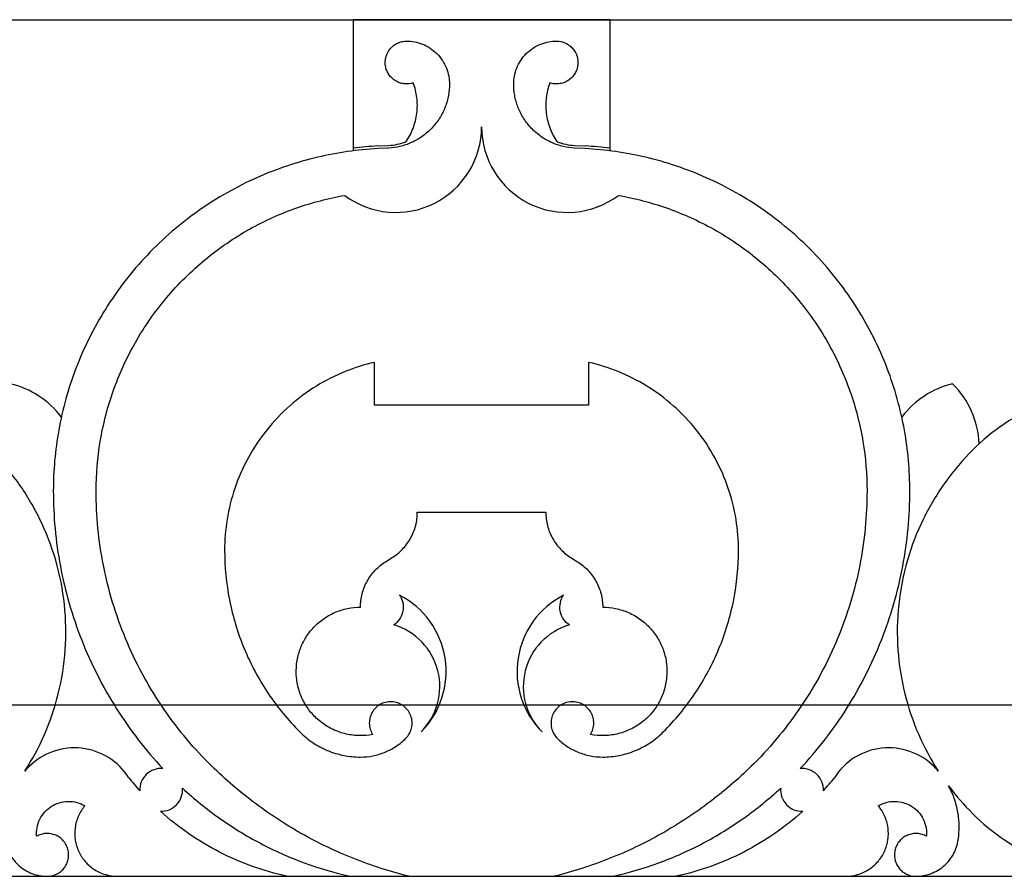
# Model space of a CAD drawing. Units: inches. Extents: x -72 to 7526, y 0 to 4848.
# Drawn here: x 3973 to 3979, y 2856 to 2861 of the extents above; entities that cross this region are included whole.
import ezdxf

# ---------------------------------------------------------------- set-up
doc = ezdxf.new("R2010")
doc.units = ezdxf.units.IN
doc.header["$LTSCALE"] = 0.5
doc.header["$MEASUREMENT"] = 0
doc.layers.add('DOME-HEMISPHERE', color=6, linetype='Continuous')

msp = doc.modelspace()

# ---------------------------------------------------------------- linework, layer by layer
at = {"layer": 'DOME-HEMISPHERE', "color": 250}
for p, q in [((3920, 2861), (4040, 2861)), ((3976.75, 2861), (3975.25, 2861)), ((3975.25, 2861), (3975.25, 2860.250061)), ((3976.75, 2860.250061), (3976.75, 2861)), ((3975.25, 2860.250061), (3975.25, 2860.2343273)), ((3975.3939879, 2860.2628352), (3975.4564014, 2860.2661224)), ((3975.4572232, 2860.250519), (3975.3948097, 2860.2472318)), ((3976.6051903, 2860.2472318), (3976.5427768, 2860.250519)), ((3976.5435986, 2860.2661224), (3976.6060121, 2860.2628352)), ((3976.75, 2860.234328), (3976.75, 2860.250061)), ((3975.375, 2858.75), (3975.375, 2859)), ((3976.625, 2859), (3976.625, 2858.75)), ((3976.625, 2858.75), (3975.375, 2858.75)), ((3975.625, 2858.125), (3976.375, 2858.125)), ((3975.4397397, 2857.8360041), (3975.4781535, 2857.8600186)), ((3976.5218465, 2857.8600186), (3976.5602603, 2857.8360041)), ((3920, 2857), (4040, 2857)), ((3972.25, 2856), (3973.4645418, 2856)), ((3973.4645418, 2856), (3973.875, 2856)), ((3973.875, 2856), (3974.8631195, 2856)), ((3974.8631195, 2856), (3975.2319936, 2856)), ((3975.2319936, 2856), (3975.576148, 2856)), ((3975.576148, 2856), (3976.423852, 2856)), ((3976.423852, 2856), (3976.7680064, 2856)), ((3976.7680064, 2856), (3977.1368805, 2856)), ((3977.1368805, 2856), (3978.125, 2856)), ((3978.125, 2856), (3978.5354582, 2856)), ((3978.5354582, 2856), (3979.75, 2856))]:
    msp.add_line(p, q, dxfattribs=at)
at = {"layer": 'DOME-HEMISPHERE'}
msp.add_line((3920, 2856), (4040, 2856), dxfattribs=at)
at = {"layer": 'DOME-HEMISPHERE', "color": 250}
for centre, radius, start, end in [((3975.5, 2860.375), 0.5, 233.27076354, 0), ((3976.5, 2860.375), 0.5, 180, 306.72923646), ((3975.4999961, 2858.2500443), 2.0155805, 93.01482616, 97.12484651), ((3976.5000039, 2858.2500443), 2.0155805, 82.87515349, 86.98517384), ((3973.125, 2858.3596118), 0.5303301, 37.28378924, 76.36697777), ((3978.875, 2858.3596118), 0.5303301, 103.63302223, 142.7161109), ((3978.375, 2858.5), 0.5303301, 2.64497865, 45), ((3975.2928932, 2857.1960227), 0.5, 315, 62.75883164), ((3976.7071068, 2857.1960227), 0.5, 117.24116836, 225), ((3975.3812816, 2857.1076343), 0.375, 315, 73.53253984), ((3976.6187184, 2857.1076343), 0.375, 106.46746016, 225), ((3973.6234581, 2856.375), 0.375, 32.31388155, 135), ((3978.3765419, 2856.375), 0.375, 45, 147.68611845), ((3973.713828, 2856.2847669), 0.5027057, 135.01103127, 139.08636629), ((3978.2861607, 2856.2847561), 0.5027213, 40.91371268, 44.98893709), ((3975.2123247, 2857.5872887), 1.6253111, 218.5022466, 221.99621812), ((3976.7876589, 2857.5873022), 1.6253322, 318.00381709, 321.49774202)]:
    msp.add_arc(centre, radius, start, end, dxfattribs=at)
for points, knots in [([(3975.6013084, 2860.631177), (3975.5840802, 2860.6255532), (3975.5664614, 2860.6237581), (3975.5484519, 2860.6257919), (3975.5392377, 2860.6268324), (3975.5302381, 2860.628879), (3975.5214532, 2860.6319316), (3975.5127658, 2860.6349502), (3975.5045014, 2860.6388881), (3975.4966598, 2860.6437453), (3975.4815422, 2860.6531093), (3975.4689888, 2860.665164), (3975.4589996, 2860.6799096), (3975.4539385, 2860.6873805), (3975.4497319, 2860.69532), (3975.4463798, 2860.7037281), (3975.4429552, 2860.7123179), (3975.4405132, 2860.7211924), (3975.4390539, 2860.7303515), (3975.4375989, 2860.7394837), (3975.4371649, 2860.7486778), (3975.437752, 2860.7579338), (3975.4383232, 2860.7669395), (3975.439857, 2860.7757927), (3975.4423534, 2860.7844934), (3975.4472577, 2860.8015865), (3975.4554481, 2860.8169429), (3975.4669247, 2860.8305628), (3975.4728509, 2860.8375957), (3975.4794844, 2860.8439049), (3975.4868251, 2860.8494903), (3975.4942046, 2860.8551052), (3975.5021241, 2860.8598447), (3975.5105836, 2860.8637088), (3975.5188805, 2860.8674987), (3975.5275032, 2860.8703477), (3975.5364518, 2860.8722558), (3975.5450246, 2860.8740839), (3975.5537073, 2860.8749986), (3975.5625, 2860.875)], [0, 0, 0, 0, 0.125, 0.125, 0.125, 0.1875, 0.1875, 0.1875, 0.25, 0.25, 0.25, 0.375, 0.375, 0.375, 0.4375, 0.4375, 0.4375, 0.5, 0.5, 0.5, 0.5625, 0.5625, 0.5625, 0.625, 0.625, 0.625, 0.75, 0.75, 0.75, 0.8125, 0.8125, 0.8125, 0.875, 0.875, 0.875, 0.9375, 0.9375, 0.9375, 1, 1, 1, 1]), ([(3975.5625, 2860.875), (3975.5777911, 2860.8749987), (3975.5929547, 2860.8736075), (3975.6079908, 2860.8708263), (3975.6239224, 2860.8678795), (3975.6394334, 2860.8634198), (3975.6545237, 2860.8574471), (3975.6702216, 2860.8512339), (3975.6851478, 2860.8435012), (3975.6993024, 2860.8342489), (3975.7137371, 2860.8248135), (3975.7270618, 2860.8139895), (3975.7392767, 2860.8017767), (3975.7514717, 2860.7895838), (3975.7622957, 2860.776259), (3975.7717489, 2860.7618024), (3975.7809885, 2860.7476724), (3975.7887212, 2860.7327462), (3975.7949471, 2860.7170237), (3975.8009121, 2860.7019599), (3975.8053719, 2860.6864489), (3975.8083263, 2860.6704908), (3975.8111075, 2860.6554687), (3975.8124987, 2860.6403051), (3975.8125, 2860.625)], [0, 0, 0, 0, 0.125, 0.125, 0.125, 0.25, 0.25, 0.25, 0.375, 0.375, 0.375, 0.5, 0.5, 0.5, 0.625, 0.625, 0.625, 0.75, 0.75, 0.75, 0.875, 0.875, 0.875, 1, 1, 1, 1]), ([(3976.1875, 2860.625), (3976.1875013, 2860.6402911), (3976.1888925, 2860.6554547), (3976.1916737, 2860.6704908), (3976.1946205, 2860.6864224), (3976.1990802, 2860.7019334), (3976.2050529, 2860.7170237), (3976.2112661, 2860.7327216), (3976.2189988, 2860.7476478), (3976.2282511, 2860.7618024), (3976.2376865, 2860.7762371), (3976.2485105, 2860.7895618), (3976.2607233, 2860.8017767), (3976.2729162, 2860.8139717), (3976.286241, 2860.8247957), (3976.3006976, 2860.8342489), (3976.3148276, 2860.8434885), (3976.3297538, 2860.8512212), (3976.3454763, 2860.8574471), (3976.3605401, 2860.8634121), (3976.3760511, 2860.8678719), (3976.3920092, 2860.8708263), (3976.4070313, 2860.8736075), (3976.4221949, 2860.8749987), (3976.4375, 2860.875)], [0, 0, 0, 0, 0.125, 0.125, 0.125, 0.25, 0.25, 0.25, 0.375, 0.375, 0.375, 0.5, 0.5, 0.5, 0.625, 0.625, 0.625, 0.75, 0.75, 0.75, 0.875, 0.875, 0.875, 1, 1, 1, 1]), ([(3976.4375, 2860.875), (3976.4556229, 2860.8749971), (3976.4729283, 2860.8712334), (3976.4894164, 2860.8637088), (3976.4978523, 2860.8598589), (3976.5057717, 2860.8551194), (3976.5131749, 2860.8494903), (3976.5204957, 2860.8439237), (3976.5271292, 2860.8376145), (3976.5330753, 2860.8305628), (3976.5445386, 2860.816968), (3976.552729, 2860.8016115), (3976.5576466, 2860.7844934), (3976.5601381, 2860.7758204), (3976.5616719, 2860.7669672), (3976.562248, 2860.7579338), (3976.5628365, 2860.7487052), (3976.5624025, 2860.7395112), (3976.5609461, 2860.7303515), (3976.559494, 2860.721219), (3976.557052, 2860.7123445), (3976.5536202, 2860.7037281), (3976.5502813, 2860.6953447), (3976.5460747, 2860.6874052), (3976.5410004, 2860.6799096), (3976.5310316, 2860.6651838), (3976.5184782, 2860.653129), (3976.5033402, 2860.6437453), (3976.4955234, 2860.6388998), (3976.4872589, 2860.6349619), (3976.4785468, 2860.6319316), (3976.4697888, 2860.6288852), (3976.4607892, 2860.6268387), (3976.4515481, 2860.6257919), (3976.4424845, 2860.6247652), (3976.4334033, 2860.6247341), (3976.4243046, 2860.6256984), (3976.4155878, 2860.6266223), (3976.4070502, 2860.6284485), (3976.3986916, 2860.631177)], [0, 0, 0, 0, 0.125, 0.125, 0.125, 0.1875, 0.1875, 0.1875, 0.25, 0.25, 0.25, 0.375, 0.375, 0.375, 0.4375, 0.4375, 0.4375, 0.5, 0.5, 0.5, 0.5625, 0.5625, 0.5625, 0.625, 0.625, 0.625, 0.75, 0.75, 0.75, 0.8125, 0.8125, 0.8125, 0.875, 0.875, 0.875, 0.9375, 0.9375, 0.9375, 1, 1, 1, 1]), ([(3975.8125, 2860.625), (3975.8124988, 2860.6027276), (3975.8105302, 2860.5806305), (3975.8065941, 2860.5587088), (3975.8024388, 2860.5355658), (3975.7961564, 2860.513001), (3975.7877468, 2860.4910143), (3975.7790193, 2860.4681963), (3975.7681571, 2860.4464278), (3975.7551602, 2860.4257088), (3975.7419197, 2860.4046014), (3975.7267159, 2860.3849992), (3975.7095489, 2860.3669023), (3975.6924008, 2860.3488254), (3975.6736254, 2860.3326117), (3975.6532228, 2860.3182612), (3975.6332405, 2860.3042064), (3975.6120734, 2860.2922143), (3975.5897215, 2860.2822849), (3975.5682333, 2860.2727392), (3975.5460301, 2860.2652787), (3975.523112, 2860.2599033), (3975.5014409, 2860.2548204), (3975.479478, 2860.2516923), (3975.4572232, 2860.250519)], [0, 0, 0, 0, 0.125, 0.125, 0.125, 0.25, 0.25, 0.25, 0.375, 0.375, 0.375, 0.5, 0.5, 0.5, 0.625, 0.625, 0.625, 0.75, 0.75, 0.75, 0.875, 0.875, 0.875, 1, 1, 1, 1]), ([(3975.5583201, 2860.2865433), (3975.575275, 2860.3110362), (3975.5891163, 2860.3371773), (3975.5998442, 2860.3649666), (3975.6108907, 2860.3935812), (3975.6183147, 2860.4231202), (3975.6221163, 2860.4535836), (3975.6259145, 2860.4840203), (3975.6259742, 2860.5144778), (3975.6222955, 2860.5449563), (3975.6187275, 2860.5745167), (3975.6117318, 2860.603257), (3975.6013084, 2860.631177)], [0, 0, 0, 0, 0.25, 0.25, 0.25, 0.5, 0.5, 0.5, 0.75, 0.75, 0.75, 1, 1, 1, 1]), ([(3976.5427768, 2860.250519), (3976.5205353, 2860.2516916), (3976.4985723, 2860.2548197), (3976.476888, 2860.2599033), (3976.4539956, 2860.2652701), (3976.4317924, 2860.2727307), (3976.4102785, 2860.2822849), (3976.3879511, 2860.2922005), (3976.366784, 2860.3041926), (3976.3467772, 2860.3182612), (3976.3263954, 2860.3325936), (3976.30762, 2860.3488073), (3976.2904511, 2860.3669023), (3976.2733011, 2860.3849775), (3976.2580973, 2860.4045796), (3976.2448398, 2860.4257088), (3976.2318554, 2860.4464026), (3976.2209932, 2860.4681712), (3976.2122532, 2860.4910143), (3976.2038509, 2860.5129749), (3976.1975684, 2860.5355397), (3976.1934059, 2860.5587088), (3976.1894698, 2860.5806172), (3976.1875012, 2860.6027143), (3976.1875, 2860.625)], [0, 0, 0, 0, 0.125, 0.125, 0.125, 0.25, 0.25, 0.25, 0.375, 0.375, 0.375, 0.5, 0.5, 0.5, 0.625, 0.625, 0.625, 0.75, 0.75, 0.75, 0.875, 0.875, 0.875, 1, 1, 1, 1]), ([(3976.3986916, 2860.631177), (3976.3882729, 2860.6032697), (3976.3812772, 2860.5745294), (3976.3777045, 2860.5449563), (3976.3740257, 2860.514505), (3976.3740855, 2860.4840474), (3976.3778837, 2860.4535836), (3976.3816787, 2860.4231465), (3976.3891027, 2860.3936075), (3976.4001558, 2860.3649666), (3976.4108759, 2860.3371884), (3976.4247173, 2860.3110473), (3976.4416799, 2860.2865433)], [0, 0, 0, 0, 0.25, 0.25, 0.25, 0.5, 0.5, 0.5, 0.75, 0.75, 0.75, 1, 1, 1, 1]), ([(3975.3948097, 2860.2472318), (3975.2761877, 2860.2409831), (3975.159052, 2860.2242999), (3975.0434024, 2860.1971822), (3974.921254, 2860.1685408), (3974.8028372, 2860.1287512), (3974.688152, 2860.0778137), (3974.5690195, 2860.0249009), (3974.4561283, 2859.960943), (3974.3494785, 2859.8859402), (3974.2407304, 2859.8094617), (3974.1405951, 2859.7229886), (3974.0490726, 2859.6265209), (3973.957569, 2859.530073), (3973.8764822, 2859.4255283), (3973.8058123, 2859.3128866), (3973.736535, 2859.2024647), (3973.6786032, 2859.0863659), (3973.6320169, 2858.9645902), (3973.5871889, 2858.8474107), (3973.5536826, 2858.7270651), (3973.531498, 2858.6035533), (3973.5105005, 2858.4866508), (3973.5000012, 2858.3687997), (3973.5, 2858.25)], [0, 0, 0, 0, 0.125, 0.125, 0.125, 0.25, 0.25, 0.25, 0.375, 0.375, 0.375, 0.5, 0.5, 0.5, 0.625, 0.625, 0.625, 0.75, 0.75, 0.75, 0.875, 0.875, 0.875, 1, 1, 1, 1]), ([(3978.5, 2858.25), (3978.4999988, 2858.3687864), (3978.4894995, 2858.4866375), (3978.468502, 2858.6035533), (3978.4463246, 2858.727039), (3978.4128183, 2858.8473846), (3978.3679831, 2858.9645902), (3978.3214093, 2859.0863407), (3978.2634775, 2859.2024395), (3978.1941877, 2859.3128866), (3978.1235348, 2859.4255065), (3978.042448, 2859.5300513), (3977.9509274, 2859.6265209), (3977.8594257, 2859.7229705), (3977.7592904, 2859.8094436), (3977.6505215, 2859.8859402), (3977.5438962, 2859.9609292), (3977.431005, 2860.024887), (3977.311848, 2860.0778137), (3977.1971885, 2860.1287427), (3977.0787717, 2860.1685322), (3976.9565976, 2860.1971822), (3976.8409613, 2860.2242992), (3976.7238255, 2860.2409824), (3976.6051903, 2860.2472318)], [0, 0, 0, 0, 0.125, 0.125, 0.125, 0.25, 0.25, 0.25, 0.375, 0.375, 0.375, 0.5, 0.5, 0.5, 0.625, 0.625, 0.625, 0.75, 0.75, 0.75, 0.875, 0.875, 0.875, 1, 1, 1, 1]), ([(3973.75, 2858.25), (3973.7500012, 2858.3467375), (3973.7579677, 2858.4428145), (3973.7738995, 2858.5382308), (3973.7905863, 2858.6381687), (3973.8157681, 2858.7359325), (3973.8494449, 2858.8315221), (3973.8842146, 2858.9302137), (3973.9274954, 2859.0250352), (3973.9792873, 2859.1159866), (3974.0319271, 2859.2084271), (3974.0925019, 2859.2953548), (3974.1610116, 2859.3767697), (3974.2295038, 2859.4581639), (3974.304803, 2859.5327009), (3974.386909, 2859.6003809), (3974.4676512, 2859.6669365), (3974.553683, 2859.7257827), (3974.6450044, 2859.7769193), (3974.7334094, 2859.8264228), (3974.8254327, 2859.8679389), (3974.9210744, 2859.9014676), (3975.0123517, 2859.9334662), (3975.1056545, 2859.9577319), (3975.2009829, 2859.9742647)], [0, 0, 0, 0, 0.125, 0.125, 0.125, 0.25, 0.25, 0.25, 0.375, 0.375, 0.375, 0.5, 0.5, 0.5, 0.625, 0.625, 0.625, 0.75, 0.75, 0.75, 0.875, 0.875, 0.875, 1, 1, 1, 1]), ([(3976.7990171, 2859.9742647), (3976.8943318, 2859.9577343), (3976.9876347, 2859.9334686), (3977.0789256, 2859.9014676), (3977.1745426, 2859.8679501), (3977.2665659, 2859.826434), (3977.3549956, 2859.7769193), (3977.4462948, 2859.7257978), (3977.5323266, 2859.6669517), (3977.613091, 2859.6003809), (3977.6951776, 2859.5327201), (3977.7704768, 2859.4581831), (3977.8389884, 2859.3767697), (3977.9074825, 2859.2953772), (3977.9680573, 2859.2084495), (3978.0207127, 2859.1159866), (3978.0724935, 2859.0250596), (3978.1157743, 2858.9302381), (3978.1505551, 2858.8315221), (3978.1842251, 2858.7359587), (3978.2094069, 2858.6381949), (3978.2261005, 2858.5382308), (3978.2420323, 2858.4428283), (3978.2499988, 2858.3467514), (3978.25, 2858.25)], [0, 0, 0, 0, 0.125, 0.125, 0.125, 0.25, 0.25, 0.25, 0.375, 0.375, 0.375, 0.5, 0.5, 0.5, 0.625, 0.625, 0.625, 0.75, 0.75, 0.75, 0.875, 0.875, 0.875, 1, 1, 1, 1]), ([(3975.375, 2859), (3975.3164003, 2858.9866428), (3975.2592373, 2858.9687056), (3975.2035112, 2858.9461885), (3975.1453505, 2858.9226877), (3975.0895347, 2858.8945112), (3975.0360638, 2858.8616591), (3974.9810036, 2858.8278306), (3974.9292331, 2858.7895324), (3974.8807521, 2858.7467645), (3974.8315494, 2858.7033599), (3974.7864811, 2858.6560018), (3974.745547, 2858.6046902), (3974.7046302, 2858.5534001), (3974.6684714, 2858.4989347), (3974.6370708, 2858.4412938), (3974.6061566, 2858.384546), (3974.5803206, 2858.3255592), (3974.5595626, 2858.2643333), (3974.5394211, 2858.2049256), (3974.5243527, 2858.144244), (3974.5143574, 2858.0822885), (3974.5047869, 2858.022966), (3974.5000011, 2857.9632463), (3974.5, 2857.9031295)], [0, 0, 0, 0, 0.125, 0.125, 0.125, 0.25, 0.25, 0.25, 0.375, 0.375, 0.375, 0.5, 0.5, 0.5, 0.625, 0.625, 0.625, 0.75, 0.75, 0.75, 0.875, 0.875, 0.875, 1, 1, 1, 1]), ([(3977.5, 2857.9031295), (3977.4999989, 2857.9632322), (3977.4952131, 2858.0229519), (3977.4856426, 2858.0822885), (3977.475654, 2858.1442173), (3977.4605856, 2858.2048989), (3977.4404374, 2858.2643333), (3977.4196903, 2858.3255342), (3977.3938542, 2858.384521), (3977.3629292, 2858.4412938), (3977.3315439, 2858.4989116), (3977.2953851, 2858.5533771), (3977.254453, 2858.6046902), (3977.213538, 2858.6559818), (3977.1684696, 2858.7033399), (3977.1192479, 2858.7467645), (3977.0707888, 2858.7895162), (3977.0190183, 2858.8278145), (3976.9639362, 2858.8616591), (3976.9104898, 2858.8944988), (3976.854674, 2858.9226752), (3976.7964888, 2858.9461885), (3976.7407764, 2858.9687025), (3976.6836135, 2858.9866397), (3976.625, 2859)], [0, 0, 0, 0, 0.125, 0.125, 0.125, 0.25, 0.25, 0.25, 0.375, 0.375, 0.375, 0.5, 0.5, 0.5, 0.625, 0.625, 0.625, 0.75, 0.75, 0.75, 0.875, 0.875, 0.875, 1, 1, 1, 1]), ([(3979.2663801, 2858.7562076), (3979.1915817, 2858.7248229), (3979.1205107, 2858.6865214), (3979.0531673, 2858.641303), (3978.9858357, 2858.5960925), (3978.9234854, 2858.5448038), (3978.8661165, 2858.4874369)], [0, 0, 0, 0, 0.5, 0.5, 0.5, 1, 1, 1, 1]), ([(3973.3339345, 2856.6139991), (3973.3776837, 2856.6818612), (3973.4157069, 2856.7527932), (3973.448004, 2856.826795), (3973.4817388, 2856.904091), (3973.5087646, 2856.9836796), (3973.5290815, 2857.0655608), (3973.5500156, 2857.1499295), (3973.5635135, 2857.2354851), (3973.5695754, 2857.3222277), (3973.5757298, 2857.4102954), (3973.5741193, 2857.4982346), (3973.5647438, 2857.5860455), (3973.5553713, 2857.673829), (3973.5383764, 2857.7601255), (3973.5137592, 2857.8449349), (3973.4895275, 2857.9284163), (3973.4582682, 2858.0091926), (3973.4199812, 2858.0872638), (3973.3828466, 2858.1629852), (3973.3396244, 2858.2350725), (3973.2903145, 2858.3035258), (3973.2431295, 2858.3690293), (3973.1909858, 2858.430333), (3973.1338835, 2858.4874369)], [0.0000000713, 0.0000000713, 0.0000000713, 0.0000000713, 0.125, 0.125, 0.125, 0.25, 0.25, 0.25, 0.375, 0.375, 0.375, 0.5, 0.5, 0.5, 0.625, 0.625, 0.625, 0.75, 0.75, 0.75, 0.875, 0.875, 0.875, 1, 1, 1, 1]), ([(3978.8661165, 2858.4874369), (3978.8090241, 2858.4303429), (3978.7568804, 2858.3690392), (3978.7096855, 2858.3035258), (3978.6603897, 2858.2350961), (3978.6171675, 2858.1630088), (3978.5800188, 2858.0872638), (3978.5417417, 2858.0092179), (3978.5104823, 2857.9284416), (3978.4862408, 2857.8449349), (3978.4616289, 2857.7601525), (3978.4446341, 2857.6738561), (3978.4352562, 2857.5860455), (3978.4258812, 2857.4982622), (3978.4242707, 2857.4103229), (3978.4304246, 2857.3222277), (3978.4364822, 2857.2355119), (3978.4499802, 2857.1499563), (3978.4709185, 2857.0655608), (3978.4912266, 2856.9837056), (3978.5182524, 2856.9041169), (3978.551996, 2856.826795), (3978.5842855, 2856.752805), (3978.6223087, 2856.681873), (3978.6660655, 2856.6139991)], [0, 0, 0, 0, 0.125, 0.125, 0.125, 0.25, 0.25, 0.25, 0.375, 0.375, 0.375, 0.5, 0.5, 0.5, 0.625, 0.625, 0.625, 0.75, 0.75, 0.75, 0.875, 0.875, 0.875, 1, 1, 1, 1]), ([(3973.5, 2858.25), (3973.5000013, 2858.102211), (3973.5136769, 2857.9556981), (3973.5410268, 2857.8104615), (3973.5688681, 2857.6626155), (3973.6103889, 2857.5187017), (3973.6655891, 2857.3787202), (3973.7207792, 2857.2387644), (3973.7886632, 2857.1052469), (3973.8692413, 2856.9781679), (3973.9483753, 2856.8533662), (3974.0383836, 2856.7369551), (3974.1392661, 2856.6289346)], [0, 0, 0, 0, 0.25, 0.25, 0.25, 0.5, 0.5, 0.5, 0.75, 0.75, 0.75, 1, 1, 1, 1]), ([(3974.4090097, 2856.6590097), (3974.3055681, 2856.7624532), (3974.2130933, 2856.8749148), (3974.1315854, 2856.9963944), (3974.0484727, 2857.1202658), (3973.978368, 2857.2511218), (3973.9212711, 2857.3889623), (3973.8641847, 2857.5267773), (3973.8212271, 2857.668878), (3973.7923984, 2857.8152644), (3973.7641341, 2857.9587844), (3973.7500013, 2858.1036963), (3973.75, 2858.25)], [0, 0, 0, 0, 0.25, 0.25, 0.25, 0.5, 0.5, 0.5, 0.75, 0.75, 0.75, 1, 1, 1, 1]), ([(3978.25, 2858.25), (3978.2499987, 2858.1037101), (3978.2358659, 2857.9587982), (3978.2076016, 2857.8152644), (3978.1787809, 2857.6689045), (3978.1358233, 2857.5268038), (3978.0787289, 2857.3889623), (3978.0216452, 2857.2511462), (3977.9515404, 2857.1202903), (3977.8684146, 2856.9963944), (3977.7869165, 2856.8749246), (3977.6944417, 2856.762463), (3977.5909903, 2856.6590097)], [0, 0, 0, 0, 0.25, 0.25, 0.25, 0.5, 0.5, 0.5, 0.75, 0.75, 0.75, 1, 1, 1, 1]), ([(3977.8607339, 2856.6289346), (3977.9616069, 2856.7369449), (3978.0516152, 2856.853356), (3978.1307587, 2856.9781679), (3978.2113242, 2857.1052221), (3978.2792082, 2857.2387396), (3978.3344109, 2857.3787202), (3978.3896034, 2857.518675), (3978.4311242, 2857.6625888), (3978.4589732, 2857.8104615), (3978.4863231, 2857.9556842), (3978.4999987, 2858.1021971), (3978.5, 2858.25)], [0, 0, 0, 0, 0.25, 0.25, 0.25, 0.5, 0.5, 0.5, 0.75, 0.75, 0.75, 1, 1, 1, 1]), ([(3975.4781535, 2857.8600186), (3975.5002521, 2857.8738356), (3975.5203093, 2857.8901602), (3975.5383252, 2857.9089925), (3975.5569344, 2857.9284451), (3975.5727707, 2857.9499558), (3975.585834, 2857.9735247), (3975.5988844, 2857.9970703), (3975.6087295, 2858.0219011), (3975.6153695, 2858.0480173), (3975.6217881, 2858.0732631), (3975.6249983, 2858.098924), (3975.625, 2858.125)], [0, 0, 0, 0, 0.25, 0.25, 0.25, 0.5, 0.5, 0.5, 0.75, 0.75, 0.75, 1, 1, 1, 1]), ([(3976.375, 2858.125), (3976.3750017, 2858.0989375), (3976.3782119, 2858.0732766), (3976.3846305, 2858.0480173), (3976.3912606, 2858.0219262), (3976.4011057, 2857.9970953), (3976.414166, 2857.9735247), (3976.4272133, 2857.9499775), (3976.4430496, 2857.9284668), (3976.4616748, 2857.9089925), (3976.4796793, 2857.8901674), (3976.4997365, 2857.8738427), (3976.5218465, 2857.8600186)], [0, 0, 0, 0, 0.25, 0.25, 0.25, 0.5, 0.5, 0.5, 0.75, 0.75, 0.75, 1, 1, 1, 1]), ([(3974.5, 2857.9031295), (3974.5000013, 2857.805603), (3974.5094232, 2857.7089951), (3974.5282656, 2857.6133057), (3974.5474781, 2857.5157369), (3974.5761165, 2857.4210031), (3974.6141807, 2857.3291043), (3974.6522344, 2857.237231), (3974.6989709, 2857.1499937), (3974.7543903, 2857.0673924), (3974.8087195, 2856.986416), (3974.8703693, 2856.9114416), (3974.9393398, 2856.8424693)], [0, 0, 0, 0, 0.25, 0.25, 0.25, 0.5, 0.5, 0.5, 0.75, 0.75, 0.75, 1, 1, 1, 1]), ([(3977.0606602, 2856.8424693), (3977.1296209, 2856.9114318), (3977.1912707, 2856.9864062), (3977.2456097, 2857.0673924), (3977.301016, 2857.1499693), (3977.3477525, 2857.2372066), (3977.3858193, 2857.3291043), (3977.4238755, 2857.4209766), (3977.4525139, 2857.5157104), (3977.4717344, 2857.6133057), (3977.4905768, 2857.7089812), (3977.4999987, 2857.8055891), (3977.5, 2857.9031295)], [0, 0, 0, 0, 0.25, 0.25, 0.25, 0.5, 0.5, 0.5, 0.75, 0.75, 0.75, 1, 1, 1, 1]), ([(3975.2928932, 2857.5710227), (3975.2928949, 2857.5970852), (3975.2961051, 2857.6227461), (3975.3025237, 2857.6480054), (3975.3091538, 2857.6740965), (3975.3189989, 2857.6989274), (3975.3320592, 2857.7224979), (3975.3451065, 2857.7460452), (3975.3609428, 2857.7675559), (3975.379568, 2857.7870301), (3975.3975725, 2857.8058553), (3975.4176297, 2857.82218), (3975.4397397, 2857.8360041)], [0, 0, 0, 0, 0.25, 0.25, 0.25, 0.5, 0.5, 0.5, 0.75, 0.75, 0.75, 1, 1, 1, 1]), ([(3976.5602603, 2857.8360041), (3976.5823589, 2857.8221871), (3976.6024161, 2857.8058624), (3976.620432, 2857.7870301), (3976.6390412, 2857.7675776), (3976.6548775, 2857.7460669), (3976.6679408, 2857.7224979), (3976.6809912, 2857.6989524), (3976.6908363, 2857.6741215), (3976.6974763, 2857.6480054), (3976.7038949, 2857.6227596), (3976.7071051, 2857.5970987), (3976.7071068, 2857.5710227)], [0, 0, 0, 0, 0.25, 0.25, 0.25, 0.5, 0.5, 0.5, 0.75, 0.75, 0.75, 1, 1, 1, 1]), ([(3975.5217617, 2857.6405665), (3975.5305952, 2857.6273682), (3975.5366945, 2857.6130087), (3975.5400594, 2857.597488), (3975.5437097, 2857.5806513), (3975.543867, 2857.5637679), (3975.5405313, 2857.5468378), (3975.5372009, 2857.5299348), (3975.5306457, 2857.5143752), (3975.5208656, 2857.5001588), (3975.5118718, 2857.4870854), (3975.5007777, 2857.4761165), (3975.4875831, 2857.4672522)], [0, 0, 0, 0, 0.25, 0.25, 0.25, 0.5, 0.5, 0.5, 0.75, 0.75, 0.75, 1, 1, 1, 1]), ([(3976.5124169, 2857.4672522), (3976.499234, 2857.4761087), (3976.4881398, 2857.4870776), (3976.4791344, 2857.5001588), (3976.4693654, 2857.5143492), (3976.4628102, 2857.5299088), (3976.4594687, 2857.5468378), (3976.4561326, 2857.5637396), (3976.4562899, 2857.580623), (3976.4599406, 2857.597488), (3976.4632977, 2857.612997), (3976.469397, 2857.6273565), (3976.4782383, 2857.6405665)], [0, 0, 0, 0, 0.25, 0.25, 0.25, 0.5, 0.5, 0.5, 0.75, 0.75, 0.75, 1, 1, 1, 1]), ([(3975.3638008, 2856.8277875), (3975.3388307, 2856.8229807), (3975.313632, 2856.8207355), (3975.2882048, 2856.821052), (3975.2618353, 2856.8213802), (3975.2357773, 2856.8244603), (3975.2100307, 2856.8302922), (3975.1839174, 2856.8362071), (3975.1587151, 2856.8448269), (3975.1344239, 2856.8561514), (3975.1103411, 2856.8673788), (3975.0876971, 2856.8810212), (3975.0664921, 2856.8970787), (3975.0459325, 2856.9126473), (3975.0271705, 2856.930162), (3975.010206, 2856.9496227), (3974.9936807, 2856.9685796), (3974.9792032, 2856.9890049), (3974.9667735, 2857.0108986), (3974.9538831, 2857.0336037), (3974.9434745, 2857.0574095), (3974.9355478, 2857.0823158), (3974.9274485, 2857.1077643), (3974.9221287, 2857.133795), (3974.9195883, 2857.1604079), (3974.9170505, 2857.1869933), (3974.9173523, 2857.2135604), (3974.9204937, 2857.240109), (3974.9235617, 2857.2660373), (3974.9292812, 2857.2913817), (3974.9376521, 2857.3161423), (3974.9457063, 2857.3399662), (3974.9560605, 2857.3627605), (3974.9687146, 2857.3845252), (3974.9816769, 2857.40682), (3974.9967886, 2857.4275664), (3975.0140499, 2857.4467644), (3975.0318156, 2857.4665234), (3975.0514714, 2857.4842014), (3975.0730175, 2857.4997983), (3975.0947061, 2857.5154985), (3975.1178238, 2857.5287282), (3975.1423707, 2857.5394873), (3975.166524, 2857.550074), (3975.1915296, 2857.5580257), (3975.2173874, 2857.5633425), (3975.2422819, 2857.5684613), (3975.2674505, 2857.5710213), (3975.2928932, 2857.5710227)], [0, 0, 0, 0, 0.0625, 0.0625, 0.0625, 0.125, 0.125, 0.125, 0.1875, 0.1875, 0.1875, 0.25, 0.25, 0.25, 0.3125, 0.3125, 0.3125, 0.375, 0.375, 0.375, 0.4375, 0.4375, 0.4375, 0.5, 0.5, 0.5, 0.5625, 0.5625, 0.5625, 0.625, 0.625, 0.625, 0.6875, 0.6875, 0.6875, 0.75, 0.75, 0.75, 0.8125, 0.8125, 0.8125, 0.875, 0.875, 0.875, 0.9375, 0.9375, 0.9375, 1, 1, 1, 1]), ([(3976.7071068, 2857.5710227), (3976.7325353, 2857.5710213), (3976.7577039, 2857.5684613), (3976.7826126, 2857.5633425), (3976.8084444, 2857.5580341), (3976.8334499, 2857.5500824), (3976.8576293, 2857.5394873), (3976.8821531, 2857.5287414), (3976.9052708, 2857.5155117), (3976.9269825, 2857.4997983), (3976.948508, 2857.4842197), (3976.9681638, 2857.4665418), (3976.9859501, 2857.4467644), (3977.0031949, 2857.427589), (3977.0183067, 2857.4068426), (3977.0312854, 2857.3845252), (3977.0439281, 2857.3627856), (3977.0542823, 2857.3399913), (3977.0623479, 2857.3161423), (3977.0707126, 2857.2914093), (3977.076432, 2857.2660648), (3977.0795063, 2857.240109), (3977.0826475, 2857.2135881), (3977.0829493, 2857.1870211), (3977.0804117, 2857.1604079), (3977.0778768, 2857.1338222), (3977.0725569, 2857.1077915), (3977.0644522, 2857.0823158), (3977.0565369, 2857.0574354), (3977.0461283, 2857.0336297), (3977.0332265, 2857.0108986), (3977.0208128, 2856.9890274), (3977.0063353, 2856.9686021), (3976.989794, 2856.9496227), (3976.9728499, 2856.9301811), (3976.9540879, 2856.9126664), (3976.9335079, 2856.8970787), (3976.9123265, 2856.8810353), (3976.8896826, 2856.8673929), (3976.8655761, 2856.8561514), (3976.84131, 2856.8448355), (3976.8161077, 2856.8362157), (3976.7899693, 2856.8302922), (3976.7642499, 2856.8244636), (3976.7381919, 2856.8213835), (3976.7117952, 2856.821052), (3976.6863819, 2856.8207328), (3976.6611832, 2856.822978), (3976.6361992, 2856.8277875)], [0, 0, 0, 0, 0.0625, 0.0625, 0.0625, 0.125, 0.125, 0.125, 0.1875, 0.1875, 0.1875, 0.25, 0.25, 0.25, 0.3125, 0.3125, 0.3125, 0.375, 0.375, 0.375, 0.4375, 0.4375, 0.4375, 0.5, 0.5, 0.5, 0.5625, 0.5625, 0.5625, 0.625, 0.625, 0.625, 0.6875, 0.6875, 0.6875, 0.75, 0.75, 0.75, 0.8125, 0.8125, 0.8125, 0.875, 0.875, 0.875, 0.9375, 0.9375, 0.9375, 1, 1, 1, 1]), ([(3975.5580583, 2856.8058576), (3975.565967, 2856.8137689), (3975.5726941, 2856.8225821), (3975.5782396, 2856.8322973), (3975.5841694, 2856.8426859), (3975.5885197, 2856.8537123), (3975.5912904, 2856.8653764), (3975.5941353, 2856.8773527), (3975.5951854, 2856.8894975), (3975.5944408, 2856.901811), (3975.5937084, 2856.9139218), (3975.5912582, 2856.9256889), (3975.58709, 2856.9371123), (3975.5831565, 2856.9478925), (3975.5778297, 2856.9579507), (3975.5711096, 2856.9672869), (3975.5647071, 2856.9761819), (3975.5572518, 2856.9841052), (3975.5487438, 2856.9910567), (3975.5396521, 2856.9984852), (3975.5296978, 2857.0045168), (3975.5188809, 2857.0091515), (3975.5076212, 2857.013976), (3975.4958917, 2857.0170778), (3975.4836922, 2857.018457), (3975.4715201, 2857.0198331), (3975.4593942, 2857.0194243), (3975.4473146, 2857.0172307), (3975.4357629, 2857.0151329), (3975.4247144, 2857.0114723), (3975.4141692, 2857.006249), (3975.4043483, 2857.0013844), (3975.3953143, 2856.9953226), (3975.387067, 2856.9880637), (3975.378453, 2856.9804819), (3975.3710179, 2856.9718644), (3975.3647617, 2856.9622112), (3975.3581631, 2856.9520295), (3975.3531511, 2856.9411048), (3975.3497258, 2856.9294371), (3975.3462585, 2856.917626), (3975.3445746, 2856.9055527), (3975.3446741, 2856.8932172), (3975.3447707, 2856.8812557), (3975.3465533, 2856.869537), (3975.3500219, 2856.858061), (3975.3532545, 2856.8473657), (3975.3578475, 2856.8372746), (3975.3638008, 2856.8277875)], [0, 0, 0, 0, 0.0625, 0.0625, 0.0625, 0.125, 0.125, 0.125, 0.1875, 0.1875, 0.1875, 0.25, 0.25, 0.25, 0.3125, 0.3125, 0.3125, 0.375, 0.375, 0.375, 0.4375, 0.4375, 0.4375, 0.5, 0.5, 0.5, 0.5625, 0.5625, 0.5625, 0.625, 0.625, 0.625, 0.6875, 0.6875, 0.6875, 0.75, 0.75, 0.75, 0.8125, 0.8125, 0.8125, 0.875, 0.875, 0.875, 0.9375, 0.9375, 0.9375, 1, 1, 1, 1]), ([(3976.6361992, 2856.8277875), (3976.6421451, 2856.8372628), (3976.6467381, 2856.847354), (3976.6499781, 2856.858061), (3976.6534427, 2856.8695102), (3976.6552253, 2856.8812289), (3976.6553259, 2856.8932172), (3976.6554291, 2856.9055262), (3976.6537452, 2856.9175995), (3976.6502742, 2856.9294371), (3976.6468603, 2856.9410798), (3976.6418483, 2856.9520045), (3976.6352383, 2856.9622112), (3976.6290005, 2856.9718431), (3976.6215654, 2856.9804606), (3976.612933, 2856.9880637), (3976.6047085, 2856.9953074), (3976.5956745, 2857.0013692), (3976.5858308, 2857.006249), (3976.5753118, 2857.0114635), (3976.5642633, 2857.0151241), (3976.5526854, 2857.0172307), (3976.5406335, 2857.0194235), (3976.5285077, 2857.0198323), (3976.5163078, 2857.018457), (3976.5041352, 2857.0170848), (3976.4924056, 2857.013983), (3976.4811191, 2857.0091515), (3976.4703259, 2857.0045312), (3976.4603715, 2856.9984996), (3976.4512562, 2856.9910567), (3976.442767, 2856.9841251), (3976.4353117, 2856.9762019), (3976.4288904, 2856.9672869), (3976.4221834, 2856.9579755), (3976.4168566, 2856.9479173), (3976.41291, 2856.9371123), (3976.4087473, 2856.9257158), (3976.4062971, 2856.9139487), (3976.4055592, 2856.901811), (3976.4048123, 2856.8895242), (3976.4058624, 2856.8773793), (3976.4087096, 2856.8653764), (3976.4114704, 2856.8537375), (3976.4158207, 2856.8427112), (3976.4217604, 2856.8322973), (3976.4272962, 2856.8225919), (3976.4340233, 2856.8137787), (3976.4419417, 2856.8058576)], [0, 0, 0, 0, 0.0625, 0.0625, 0.0625, 0.125, 0.125, 0.125, 0.1875, 0.1875, 0.1875, 0.25, 0.25, 0.25, 0.3125, 0.3125, 0.3125, 0.375, 0.375, 0.375, 0.4375, 0.4375, 0.4375, 0.5, 0.5, 0.5, 0.5625, 0.5625, 0.5625, 0.625, 0.625, 0.625, 0.6875, 0.6875, 0.6875, 0.75, 0.75, 0.75, 0.8125, 0.8125, 0.8125, 0.875, 0.875, 0.875, 0.9375, 0.9375, 0.9375, 1, 1, 1, 1]), ([(3974.9393398, 2856.8424693), (3974.9623278, 2856.8194831), (3974.9873193, 2856.7989332), (3975.0143142, 2856.7808194), (3975.0418317, 2856.762355), (3975.0709108, 2856.7467762), (3975.1015515, 2856.7340829), (3975.1321667, 2856.7214002), (3975.1637447, 2856.711854), (3975.1962853, 2856.7054445), (3975.2281681, 2856.6991646), (3975.2603707, 2856.696024), (3975.2928932, 2856.6960227)], [0, 0, 0, 0, 0.25, 0.25, 0.25, 0.5, 0.5, 0.5, 0.75, 0.75, 0.75, 1, 1, 1, 1]), ([(3976.7071068, 2856.6960227), (3976.7396154, 2856.696024), (3976.771818, 2856.6991646), (3976.8037147, 2856.7054445), (3976.8362288, 2856.711846), (3976.8678067, 2856.7213922), (3976.8984485, 2856.7340829), (3976.9290648, 2856.7467631), (3976.9581439, 2856.7623419), (3976.9856858, 2856.7808194), (3977.0126709, 2856.7989234), (3977.0376624, 2856.8194733), (3977.0606602, 2856.8424693)], [0, 0, 0, 0, 0.25, 0.25, 0.25, 0.5, 0.5, 0.5, 0.75, 0.75, 0.75, 1, 1, 1, 1]), ([(3975.2928932, 2856.6960227), (3975.3172746, 2856.696024), (3975.3414266, 2856.6983794), (3975.3653492, 2856.7030891), (3975.3897314, 2856.7078892), (3975.4134148, 2856.7150488), (3975.4363995, 2856.7245678), (3975.4593587, 2856.7340764), (3975.481168, 2856.7457605), (3975.5018275, 2856.7596202), (3975.5220637, 2856.773196), (3975.5408073, 2856.7886085), (3975.5580583, 2856.8058576)], [0, 0, 0, 0, 0.25, 0.25, 0.25, 0.5, 0.5, 0.5, 0.75, 0.75, 0.75, 1, 1, 1, 1]), ([(3976.4419417, 2856.8058576), (3976.4591829, 2856.7886183), (3976.4779265, 2856.7732058), (3976.4981725, 2856.7596202), (3976.5188076, 2856.7457736), (3976.5406169, 2856.7340895), (3976.5636005, 2856.7245678), (3976.5865586, 2856.7150568), (3976.6102421, 2856.7078972), (3976.6346508, 2856.7030891), (3976.6585596, 2856.6983794), (3976.6827115, 2856.696024), (3976.7071068, 2856.6960227)], [0, 0, 0, 0, 0.25, 0.25, 0.25, 0.5, 0.5, 0.5, 0.75, 0.75, 0.75, 1, 1, 1, 1]), ([(3974.1392661, 2856.6289346), (3974.1214913, 2856.6303492), (3974.1042041, 2856.6280674), (3974.0874044, 2856.6220893), (3974.0706171, 2856.6161157), (3974.0557774, 2856.6069593), (3974.0428853, 2856.5946202), (3974.0300128, 2856.5822997), (3974.0202196, 2856.5678723), (3974.0135059, 2856.551338), (3974.0068023, 2856.5348286), (3974.0037708, 2856.517657), (3974.0044114, 2856.4998231)], [0, 0, 0, 0, 0.25, 0.25, 0.25, 0.5, 0.5, 0.5, 0.75, 0.75, 0.75, 1, 1, 1, 1]), ([(3975.576148, 2856), (3975.4667238, 2856.0270835), (3975.3596209, 2856.0614102), (3975.2548393, 2856.1029799), (3975.1490943, 2856.1449319), (3975.0466782, 2856.1938815), (3974.9475908, 2856.2498288), (3974.848528, 2856.3057622), (3974.7537142, 2856.368176), (3974.6631493, 2856.4370702), (3974.573443, 2856.5053111), (3974.4887298, 2856.579291), (3974.4090097, 2856.6590097)], [0, 0, 0, 0, 0.25, 0.25, 0.25, 0.5, 0.5, 0.5, 0.75, 0.75, 0.75, 1, 1, 1, 1]), ([(3977.5909903, 2856.6590097), (3977.5112802, 2856.579301), (3977.426567, 2856.5053212), (3977.3368507, 2856.4370702), (3977.2463094, 2856.3681916), (3977.1514956, 2856.3057778), (3977.0524092, 2856.2498288), (3976.9533474, 2856.1938937), (3976.8509312, 2856.1449441), (3976.7451607, 2856.1029799), (3976.6403929, 2856.0614136), (3976.53329, 2856.0270869), (3976.423852, 2856)], [0, 0, 0, 0, 0.25, 0.25, 0.25, 0.5, 0.5, 0.5, 0.75, 0.75, 0.75, 1, 1, 1, 1]), ([(3977.9955886, 2856.4998231), (3977.9962287, 2856.5176426), (3977.9931972, 2856.5348142), (3977.9864941, 2856.551338), (3977.979796, 2856.5678496), (3977.9700028, 2856.582277), (3977.9571147, 2856.5946202), (3977.944246, 2856.6069447), (3977.9294063, 2856.6161011), (3977.9125956, 2856.6220893), (3977.8958103, 2856.6280685), (3977.878523, 2856.6303503), (3977.8607339, 2856.6289346)], [0.0000001099, 0.0000001099, 0.0000001099, 0.0000001099, 0.25, 0.25, 0.25, 0.5, 0.5, 0.5, 0.75, 0.75, 0.75, 1, 1, 1, 1]), ([(3974.1248231, 2856.3794114), (3974.1426635, 2856.3787706), (3974.1598538, 2856.3818096), (3974.1763938, 2856.3885285), (3974.1929216, 2856.3952425), (3974.2073581, 2856.4050571), (3974.2197034, 2856.4179723), (3974.23203, 2856.430868), (3974.2411788, 2856.4457354), (3974.2471498, 2856.4625745), (3974.2531117, 2856.4793883), (3974.2553669, 2856.4966988), (3974.2539152, 2856.5145061)], [0, 0, 0, 0, 0.25, 0.25, 0.25, 0.5, 0.5, 0.5, 0.75, 0.75, 0.75, 1, 1, 1, 1]), ([(3974.2539152, 2856.5145061), (3974.3220553, 2856.4513688), (3974.3940255, 2856.39295), (3974.4698258, 2856.3392496), (3974.5462779, 2856.2850876), (3974.6259765, 2856.2361899), (3974.7089216, 2856.1925566), (3974.7918417, 2856.1489365), (3974.8772866, 2856.1109625), (3974.9652562, 2856.0786346), (3975.0524364, 2856.0465968), (3975.1413489, 2856.0203853), (3975.2319936, 2856)], [0, 0, 0, 0, 0.25, 0.25, 0.25, 0.5, 0.5, 0.5, 0.75, 0.75, 0.75, 1, 1, 1, 1]), ([(3976.7680064, 2856), (3976.8586373, 2856.0203821), (3976.9475497, 2856.0465937), (3977.0347438, 2856.0786346), (3977.1226875, 2856.1109509), (3977.2081324, 2856.148925), (3977.2910784, 2856.1925566), (3977.3739993, 2856.2361751), (3977.4536979, 2856.2850728), (3977.5301742, 2856.3392496), (3977.6059641, 2856.3929403), (3977.6779343, 2856.4513592), (3977.7460848, 2856.5145061)], [0, 0, 0, 0, 0.25, 0.25, 0.25, 0.5, 0.5, 0.5, 0.75, 0.75, 0.75, 1, 1, 1, 1]), ([(3977.7460848, 2856.5145061), (3977.7446343, 2856.4967132), (3977.7468894, 2856.4794026), (3977.7528502, 2856.4625745), (3977.7588066, 2856.4457588), (3977.7679554, 2856.4308914), (3977.7802966, 2856.4179723), (3977.7926191, 2856.4050727), (3977.8070557, 2856.3952581), (3977.8236062, 2856.3885285), (3977.8401318, 2856.3818091), (3977.8573221, 2856.37877), (3977.8751769, 2856.3794114)], [0, 0, 0, 0, 0.25, 0.25, 0.25, 0.5, 0.5, 0.5, 0.75, 0.75, 0.75, 1, 1, 1, 1]), ([(3978.7827629, 2856.2133883), (3978.7867036, 2856.2400149), (3978.7884838, 2856.2667853), (3978.7881033, 2856.2936995), (3978.787718, 2856.3209601), (3978.7851168, 2856.3480218), (3978.7802998, 2856.3748846), (3978.7754877, 2856.4017199), (3978.7685215, 2856.4279987), (3978.7594013, 2856.453721), (3978.7504109, 2856.4790774), (3978.7394378, 2856.5035603), (3978.726482, 2856.5271698)], [0, 0, 0, 0, 0.25, 0.25, 0.25, 0.5, 0.5, 0.5, 0.75, 0.75, 0.75, 1, 1, 1, 1]), ([(3973.402755, 2856.2336618), (3973.4012867, 2856.250469), (3973.4020708, 2856.2671708), (3973.4051074, 2856.2837673), (3973.4082611, 2856.3010034), (3973.4137314, 2856.3174852), (3973.4215183, 2856.3332127), (3973.429293, 2856.3489156), (3973.4390872, 2856.363256), (3973.4509011, 2856.3762339), (3973.4622493, 2856.3887003), (3973.4750587, 2856.3994467), (3973.4893293, 2856.4084731), (3973.5035766, 2856.4174846), (3973.5187767, 2856.4244504), (3973.5349297, 2856.4293705), (3973.5516916, 2856.434476), (3973.5688461, 2856.437177), (3973.5863933, 2856.4374736), (3973.603913, 2856.4377697), (3973.6211486, 2856.4356462), (3973.6381, 2856.4311031), (3973.6543834, 2856.4267391), (3973.6698089, 2856.4202877), (3973.6843764, 2856.4117487)], [0, 0, 0, 0, 0.125, 0.125, 0.125, 0.25, 0.25, 0.25, 0.375, 0.375, 0.375, 0.5, 0.5, 0.5, 0.625, 0.625, 0.625, 0.75, 0.75, 0.75, 0.875, 0.875, 0.875, 1, 1, 1, 1]), ([(3978.3156236, 2856.4117487), (3978.3301786, 2856.4202803), (3978.3456041, 2856.4267318), (3978.3619, 2856.4311031), (3978.3788238, 2856.4356429), (3978.3960594, 2856.4377664), (3978.4136067, 2856.4374736), (3978.4311264, 2856.4371812), (3978.448281, 2856.4344802), (3978.4650703, 2856.4293705), (3978.481198, 2856.4244622), (3978.4963981, 2856.4174964), (3978.5106707, 2856.4084731), (3978.5249199, 2856.3994646), (3978.5377293, 2856.3887182), (3978.5490989, 2856.3762339), (3978.5608972, 2856.3632791), (3978.5706914, 2856.3489387), (3978.5784817, 2856.3332127), (3978.5862597, 2856.3175115), (3978.59173, 2856.3010297), (3978.5948926, 2856.2837673), (3978.5979304, 2856.2671853), (3978.5987146, 2856.2504834), (3978.597245, 2856.2336618)], [0, 0, 0, 0, 0.125, 0.125, 0.125, 0.25, 0.25, 0.25, 0.375, 0.375, 0.375, 0.5, 0.5, 0.5, 0.625, 0.625, 0.625, 0.75, 0.75, 0.75, 0.875, 0.875, 0.875, 1, 1, 1, 1]), ([(3973.6843764, 2856.4117487), (3973.669268, 2856.3939403), (3973.656896, 2856.374399), (3973.6472604, 2856.3531247), (3973.6372192, 2856.3309546), (3973.6305576, 2856.3077979), (3973.6272756, 2856.2836546), (3973.6239974, 2856.2595384), (3973.6242396, 2856.2354438), (3973.6280025, 2856.2113707), (3973.6316071, 2856.1883099), (3973.6383173, 2856.1661762), (3973.6481331, 2856.1449695), (3973.6579374, 2856.1237876), (3973.6704728, 2856.1043507), (3973.6857393, 2856.0866587), (3973.7016394, 2856.0682324), (3973.7198546, 2856.0524586), (3973.7403851, 2856.0393372), (3973.7608925, 2856.0262305), (3973.7828593, 2856.0163277), (3973.8062857, 2856.0096287), (3973.828727, 2856.0032114), (3973.8516318, 2856.0000019), (3973.875, 2856)], [0, 0, 0, 0, 0.125, 0.125, 0.125, 0.25, 0.25, 0.25, 0.375, 0.375, 0.375, 0.5, 0.5, 0.5, 0.625, 0.625, 0.625, 0.75, 0.75, 0.75, 0.875, 0.875, 0.875, 1, 1, 1, 1]), ([(3974.8631195, 2856), (3974.7949954, 2856.01498), (3974.7281127, 2856.0342655), (3974.6624714, 2856.0578565), (3974.5962899, 2856.0816415), (3974.5319116, 2856.1096123), (3974.4693364, 2856.1417688), (3974.4067864, 2856.1739123), (3974.3465656, 2856.2099731), (3974.288674, 2856.2499514), (3974.2312896, 2856.2895794), (3974.1766726, 2856.3327328), (3974.1248231, 2856.3794114)], [0, 0, 0, 0, 0.25, 0.25, 0.25, 0.5, 0.5, 0.5, 0.75, 0.75, 0.75, 1, 1, 1, 1]), ([(3977.8751769, 2856.3794114), (3977.823338, 2856.3327423), (3977.768721, 2856.2895889), (3977.711326, 2856.2499514), (3977.6534588, 2856.2099877), (3977.593238, 2856.1739268), (3977.5306636, 2856.1417688), (3977.4681144, 2856.1096236), (3977.4037361, 2856.0816529), (3977.3375286, 2856.0578565), (3977.2719012, 2856.0342685), (3977.2050185, 2856.0149831), (3977.1368805, 2856)], [0, 0, 0, 0, 0.25, 0.25, 0.25, 0.5, 0.5, 0.5, 0.75, 0.75, 0.75, 1, 1, 1, 1]), ([(3978.125, 2856), (3978.1483538, 2856.0000019), (3978.1712586, 2856.0032114), (3978.1937143, 2856.0096287), (3978.2171156, 2856.0163163), (3978.2390824, 2856.0262191), (3978.2596149, 2856.0393372), (3978.2801244, 2856.0524406), (3978.2983397, 2856.0682144), (3978.3142607, 2856.0866587), (3978.3295123, 2856.1043274), (3978.3420477, 2856.1237644), (3978.3518669, 2856.1449695), (3978.3616746, 2856.1661497), (3978.3683848, 2856.1882835), (3978.3719975, 2856.2113707), (3978.3757602, 2856.2354162), (3978.3760025, 2856.2595108), (3978.3727244, 2856.2836546), (3978.3694499, 2856.3077713), (3978.3627883, 2856.330928), (3978.3527396, 2856.3531247), (3978.3431133, 2856.374388), (3978.3307413, 2856.3939294), (3978.3156236, 2856.4117487)], [0, 0, 0, 0, 0.125, 0.125, 0.125, 0.25, 0.25, 0.25, 0.375, 0.375, 0.375, 0.5, 0.5, 0.5, 0.625, 0.625, 0.625, 0.75, 0.75, 0.75, 0.875, 0.875, 0.875, 1, 1, 1, 1]), ([(3978.8661165, 2856.3661165), (3978.9235854, 2856.3086495), (3978.9860641, 2856.2572746), (3979.0535525, 2856.2119919), (3979.1223645, 2856.1658211), (3979.1950622, 2856.126874), (3979.2716457, 2856.0951506), (3979.3482037, 2856.0634377), (3979.4271485, 2856.0395724), (3979.5084802, 2856.0235547), (3979.5882075, 2856.0078529), (3979.6687141, 2856.0000013), (3979.75, 2856)], [0, 0, 0, 0, 0.25, 0.25, 0.25, 0.5, 0.5, 0.5, 0.75, 0.75, 0.75, 1, 1, 1, 1]), ([(3973.2172371, 2856.2133883), (3973.2214834, 2856.184722), (3973.2304412, 2856.1576122), (3973.2441105, 2856.1320591), (3973.2512869, 2856.1186436), (3973.2596282, 2856.1059787), (3973.2691344, 2856.0940643), (3973.2787876, 2856.0819656), (3973.2894833, 2856.0708512), (3973.3012214, 2856.0607212), (3973.3129391, 2856.0506089), (3973.3254999, 2856.0416562), (3973.338904, 2856.0338631), (3973.3520569, 2856.0262161), (3973.3658069, 2856.0198194), (3973.3801539, 2856.0146732), (3973.4074187, 2856.0048935), (3973.435548, 2856.0000024), (3973.4645418, 2856)], [0, 0, 0, 0, 0.25, 0.25, 0.25, 0.375, 0.375, 0.375, 0.5, 0.5, 0.5, 0.625, 0.625, 0.625, 0.75, 0.75, 0.75, 1, 1, 1, 1]), ([(3973.4645418, 2856), (3973.4738028, 2856.0000016), (3973.4829509, 2856.0010182), (3973.4919859, 2856.0030499), (3973.5014209, 2856.0051716), (3973.5104993, 2856.0083529), (3973.5192212, 2856.0125938), (3973.5280801, 2856.0169013), (3973.5363247, 2856.0221925), (3973.5439548, 2856.0284673), (3973.551493, 2856.0346664), (3973.5582201, 2856.0416647), (3973.5641362, 2856.0494622), (3973.5698253, 2856.0569606), (3973.5746107, 2856.065012), (3973.5784923, 2856.0736164), (3973.5822469, 2856.0819392), (3973.5850572, 2856.0905831), (3973.5869231, 2856.099548), (3973.58887, 2856.1089016), (3973.5897313, 2856.1183678), (3973.589507, 2856.1279467), (3973.5892772, 2856.1377642), (3973.5879042, 2856.1474337), (3973.5853882, 2856.1569552), (3973.5828794, 2856.1664495), (3973.5792933, 2856.1755338), (3973.5746299, 2856.1842081), (3973.5701059, 2856.1926232), (3973.5646781, 2856.2004264), (3973.5583464, 2856.2076177), (3973.5523128, 2856.2144705), (3973.5455972, 2856.2205955), (3973.5381997, 2856.2259926), (3973.530596, 2856.2315402), (3973.5224563, 2856.2361738), (3973.5137807, 2856.2398935), (3973.5048107, 2856.2437395), (3973.4955036, 2856.2464979), (3973.4858595, 2856.2481688), (3973.4761535, 2856.2498504), (3973.4663711, 2856.2503748), (3973.4565125, 2856.2497419), (3973.4468618, 2856.2491223), (3973.4373975, 2856.2474004), (3973.4281196, 2856.244576), (3973.4192732, 2856.241883), (3973.4108183, 2856.238245), (3973.402755, 2856.2336618)], [0, 0, 0, 0, 0.0625, 0.0625, 0.0625, 0.125, 0.125, 0.125, 0.1875, 0.1875, 0.1875, 0.25, 0.25, 0.25, 0.3125, 0.3125, 0.3125, 0.375, 0.375, 0.375, 0.4375, 0.4375, 0.4375, 0.5, 0.5, 0.5, 0.5625, 0.5625, 0.5625, 0.625, 0.625, 0.625, 0.6875, 0.6875, 0.6875, 0.75, 0.75, 0.75, 0.8125, 0.8125, 0.8125, 0.875, 0.875, 0.875, 0.9375, 0.9375, 0.9375, 1, 1, 1, 1]), ([(3978.597245, 2856.2336618), (3978.5891937, 2856.2382381), (3978.5807388, 2856.2418762), (3978.5718804, 2856.244576), (3978.56263, 2856.2473953), (3978.5531657, 2856.2491173), (3978.5434875, 2856.2497419), (3978.5336573, 2856.2503763), (3978.523875, 2856.2498519), (3978.5141405, 2856.2481688), (3978.5045234, 2856.246506), (3978.4952163, 2856.2437476), (3978.4862193, 2856.2398935), (3978.4775673, 2856.2361873), (3978.4694277, 2856.2315537), (3978.4618003, 2856.2259926), (3978.4544226, 2856.2206135), (3978.447707, 2856.2144886), (3978.4416536, 2856.2076177), (3978.4353377, 2856.200449), (3978.4299099, 2856.1926458), (3978.4253701, 2856.1842081), (3978.4207172, 2856.1755602), (3978.4171311, 2856.1664759), (3978.4146118, 2856.1569552), (3978.4120997, 2856.1474618), (3978.4107268, 2856.1377923), (3978.410493, 2856.1279467), (3978.4102661, 2856.1183953), (3978.4111274, 2856.1089291), (3978.4130769, 2856.099548), (3978.4149345, 2856.0906085), (3978.4177448, 2856.0819646), (3978.4215077, 2856.0736164), (3978.4253755, 2856.0650354), (3978.4301608, 2856.056984), (3978.4358638, 2856.0494622), (3978.4417604, 2856.0416851), (3978.4484875, 2856.0346868), (3978.4560452, 2856.0284673), (3978.4636514, 2856.0222078), (3978.4718959, 2856.0169167), (3978.4807788, 2856.0125938), (3978.4894743, 2856.0083621), (3978.4985527, 2856.0051808), (3978.5080141, 2856.0030499), (3978.5170353, 2856.0010182), (3978.5261834, 2856.0000016), (3978.5354582, 2856)], [0, 0, 0, 0, 0.0625, 0.0625, 0.0625, 0.125, 0.125, 0.125, 0.1875, 0.1875, 0.1875, 0.25, 0.25, 0.25, 0.3125, 0.3125, 0.3125, 0.375, 0.375, 0.375, 0.4375, 0.4375, 0.4375, 0.5, 0.5, 0.5, 0.5625, 0.5625, 0.5625, 0.625, 0.625, 0.625, 0.6875, 0.6875, 0.6875, 0.75, 0.75, 0.75, 0.8125, 0.8125, 0.8125, 0.875, 0.875, 0.875, 0.9375, 0.9375, 0.9375, 1, 1, 1, 1]), ([(3978.5354582, 2856), (3978.5644374, 2856.0000024), (3978.5925667, 2856.0048935), (3978.6198461, 2856.0146732), (3978.634168, 2856.0198077), (3978.6479179, 2856.0262043), (3978.661096, 2856.0338631), (3978.674478, 2856.0416404), (3978.6870388, 2856.0505931), (3978.6987786, 2856.0607212), (3978.7104979, 2856.0708316), (3978.7211936, 2856.081946), (3978.7308656, 2856.0940643), (3978.7403564, 2856.1059555), (3978.7486977, 2856.1186205), (3978.7558895, 2856.1320591), (3978.7695566, 2856.1575977), (3978.7785144, 2856.1847075), (3978.7827629, 2856.2133883)], [0, 0, 0, 0, 0.25, 0.25, 0.25, 0.375, 0.375, 0.375, 0.5, 0.5, 0.5, 0.625, 0.625, 0.625, 0.75, 0.75, 0.75, 1, 1, 1, 1])]:
    msp.add_open_spline(points, degree=3, knots=knots, dxfattribs=at)
for points in [[(3975.4564014, 2860.2661224), (3975.4913687, 2860.2679662), (3975.5253416, 2860.2747731), (3975.55832, 2860.2865433)], [(3976.4416799, 2860.2865433), (3976.4746584, 2860.2747731), (3976.5086313, 2860.2679662), (3976.5435986, 2860.2661224)], [(3978.726482, 2856.5271698), (3978.7692035, 2856.4701705), (3978.8157484, 2856.4164861), (3978.8661165, 2856.3661165)]]:
    msp.add_open_spline(points, degree=3, dxfattribs=at)

doc.saveas('drawing.dxf')
